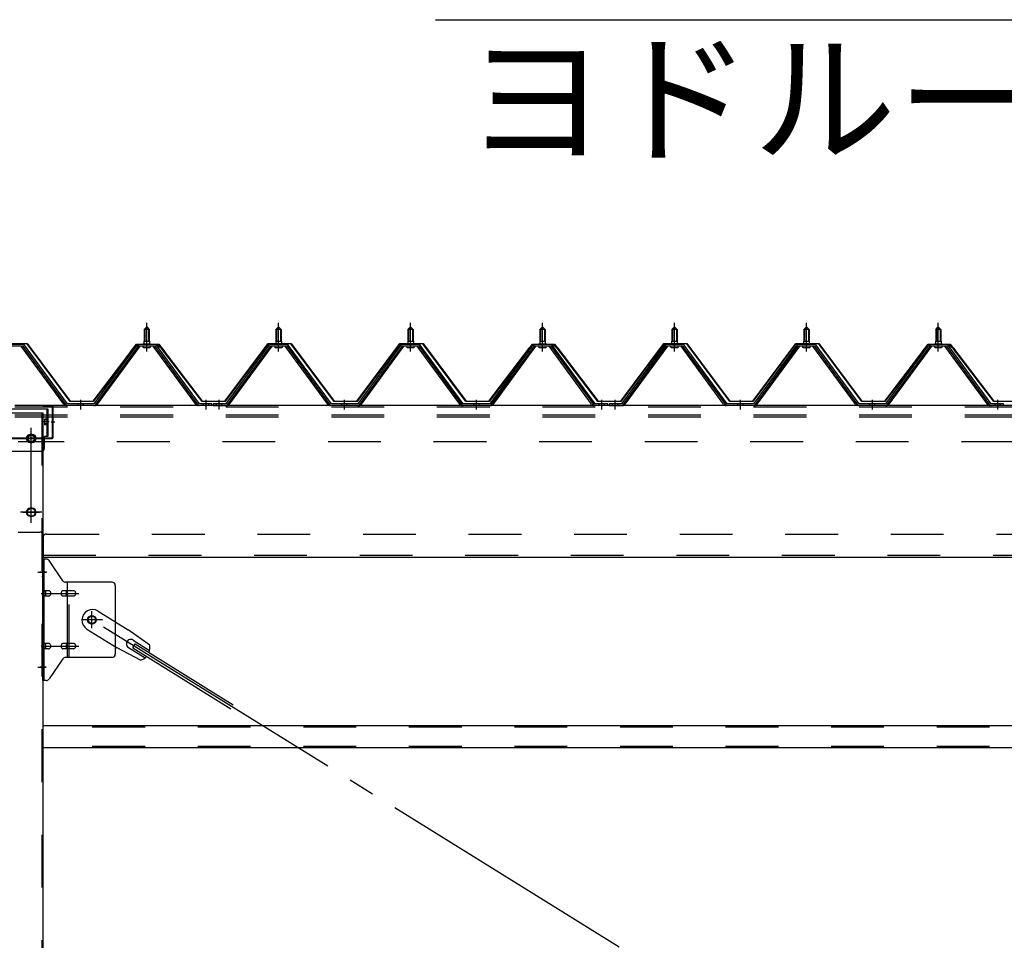
# Model space of a CAD drawing. Extents: x 868 to 32764, y 310 to 22484.
# Drawn here: x 19726 to 21219, y 16289 to 17685 of the extents above; entities that cross this region are included whole.
import ezdxf

# ---------------------------------------------------------------- set-up
doc = ezdxf.new("R2010")
doc.units = 0
doc.header["$LTSCALE"] = 80
doc.header["$MEASUREMENT"] = 0
for name, pattern in [('1PL-M', [15, 12, -1, 1, -1]), ('1PL-SL', [6.5, 5, -0.5, 0.5, -0.5]), ('HIDE-L', [3, 2, -1]), ('HIDE-M', [2, 1, -1])]:
    doc.linetypes.add(name, pattern=pattern)
for name, color, linetype in [('HIKIDASHI', 6, 'CONTINUOUS'), ('パネル受フレ-ム', 1, 'CONTINUOUS'), ('ブレ-ス', 3, 'CONTINUOUS'), ('ブレ-ス取付金物', 2, 'CONTINUOUS'), ('ヨドル-フ88', 2, 'CONTINUOUS'), ('後柱', 3, 'CONTINUOUS'), ('後桁', 3, 'CONTINUOUS'), ('桁補強', 3, 'CONTINUOUS'), ('桁補強取付金具後', 1, 'CONTINUOUS'), ('胴縁', 1, 'CONTINUOUS')]:
    doc.layers.add(name, color=color, linetype=linetype)
doc.styles.add('01', font='ROMANS', dxfattribs={"height": 3, "bigfont": 'BIGFONT'})

msp = doc.modelspace()

# ---------------------------------------------------------------- linework, layer by layer
at = {"layer": 'HIKIDASHI'}
msp.add_line((20356.5, 17685.4), (21598.2, 17685.4), dxfattribs=at)
at = {"layer": 'パネル受フレ-ム', "color": 6, "linetype": '1PL-M'}
for p, q in [((19918.6, 17182.2), (19918.6, 17225.5)), ((20118.6, 17182.2), (20118.6, 17225.5)), ((20318.6, 17182.2), (20318.6, 17225.5)), ((20518.6, 17182.2), (20518.6, 17225.5)), ((20718.6, 17182.2), (20718.6, 17225.5)), ((20918.6, 17182.2), (20918.6, 17225.5)), ((21118.6, 17182.2), (21118.6, 17225.5)), ((19818.6, 17094.5), (19818.6, 17108.8)), ((20008.6, 17094.5), (20008.6, 17108.8)), ((20028.6, 17094.5), (20028.6, 17108.8)), ((20218.6, 17094.5), (20218.6, 17108.8)), ((20418.6, 17094.5), (20418.6, 17108.8)), ((20608.6, 17094.5), (20608.6, 17108.8)), ((20628.6, 17094.5), (20628.6, 17108.8)), ((20818.6, 17094.5), (20818.6, 17108.8)), ((21018.6, 17094.5), (21018.6, 17108.8)), ((21208.6, 17094.5), (21208.6, 17108.8))]:
    msp.add_line(p, q, dxfattribs=at)
at = {"layer": 'パネル受フレ-ム'}
for p, q in [((19914.6, 17215.5), (19918.6, 17219.5)), ((19914.6, 17215.5), (19914.6, 17197.8)), ((19922.6, 17215.5), (19914.6, 17215.5)), ((19918.6, 17219.5), (19922.6, 17215.5)), ((19922.6, 17215.5), (19922.6, 17197.8)), ((20114.6, 17215.5), (20118.6, 17219.5)), ((20114.6, 17215.5), (20114.6, 17197.8)), ((20122.6, 17215.5), (20114.6, 17215.5)), ((20118.6, 17219.5), (20122.6, 17215.5)), ((20122.6, 17215.5), (20122.6, 17197.8)), ((20314.6, 17215.5), (20318.6, 17219.5)), ((20314.6, 17215.5), (20314.6, 17197.8)), ((20322.6, 17215.5), (20314.6, 17215.5)), ((20318.6, 17219.5), (20322.6, 17215.5)), ((20322.6, 17215.5), (20322.6, 17197.8)), ((20514.6, 17215.5), (20518.6, 17219.5)), ((20514.6, 17215.5), (20514.6, 17197.8)), ((20522.6, 17215.5), (20514.6, 17215.5)), ((20518.6, 17219.5), (20522.6, 17215.5)), ((20522.6, 17215.5), (20522.6, 17197.8)), ((20714.6, 17215.5), (20718.6, 17219.5)), ((20714.6, 17215.5), (20714.6, 17197.8)), ((20722.6, 17215.5), (20714.6, 17215.5)), ((20718.6, 17219.5), (20722.6, 17215.5)), ((20722.6, 17215.5), (20722.6, 17197.8)), ((20914.6, 17215.5), (20918.6, 17219.5)), ((20914.6, 17215.5), (20914.6, 17197.8)), ((20922.6, 17215.5), (20914.6, 17215.5)), ((20918.6, 17219.5), (20922.6, 17215.5)), ((20922.6, 17215.5), (20922.6, 17197.8)), ((21114.6, 17215.5), (21118.6, 17219.5)), ((21114.6, 17215.5), (21114.6, 17197.8)), ((21122.6, 17215.5), (21114.6, 17215.5)), ((21118.6, 17219.5), (21122.6, 17215.5)), ((21122.6, 17215.5), (21122.6, 17197.8)), ((19912.7, 17193.8), (19924.5, 17193.8)), ((19912.7, 17192.8), (19912.7, 17193.8)), ((19914.4, 17197.8), (19922.9, 17197.8)), ((19914.4, 17197.8), (19914.4, 17193.8)), ((19922.9, 17197.8), (19922.9, 17193.8)), ((19924.5, 17193.8), (19924.5, 17192.8)), ((20112.7, 17193.8), (20124.5, 17193.8)), ((20112.7, 17192.8), (20112.7, 17193.8)), ((20114.4, 17197.8), (20122.9, 17197.8)), ((20114.4, 17197.8), (20114.4, 17193.8)), ((20122.9, 17197.8), (20122.9, 17193.8)), ((20124.5, 17193.8), (20124.5, 17192.8)), ((20312.7, 17193.8), (20324.5, 17193.8)), ((20312.7, 17192.8), (20312.7, 17193.8)), ((20314.4, 17197.8), (20322.9, 17197.8)), ((20314.4, 17197.8), (20314.4, 17193.8)), ((20322.9, 17197.8), (20322.9, 17193.8)), ((20324.5, 17193.8), (20324.5, 17192.8)), ((20512.7, 17193.8), (20524.5, 17193.8)), ((20512.7, 17192.8), (20512.7, 17193.8)), ((20514.4, 17197.8), (20522.9, 17197.8)), ((20514.4, 17197.8), (20514.4, 17193.8)), ((20522.9, 17197.8), (20522.9, 17193.8)), ((20524.5, 17193.8), (20524.5, 17192.8)), ((20712.7, 17193.8), (20724.5, 17193.8)), ((20712.7, 17192.8), (20712.7, 17193.8)), ((20714.4, 17197.8), (20722.9, 17197.8)), ((20714.4, 17197.8), (20714.4, 17193.8)), ((20722.9, 17197.8), (20722.9, 17193.8)), ((20724.5, 17193.8), (20724.5, 17192.8)), ((20912.7, 17193.8), (20924.5, 17193.8)), ((20912.7, 17192.8), (20912.7, 17193.8)), ((20914.4, 17197.8), (20922.9, 17197.8)), ((20914.4, 17197.8), (20914.4, 17193.8)), ((20922.9, 17197.8), (20922.9, 17193.8)), ((20924.5, 17193.8), (20924.5, 17192.8)), ((21112.7, 17193.8), (21124.5, 17193.8)), ((21112.7, 17192.8), (21112.7, 17193.8)), ((21114.4, 17197.8), (21122.9, 17197.8)), ((21114.4, 17197.8), (21114.4, 17193.8)), ((21122.9, 17197.8), (21122.9, 17193.8)), ((21124.5, 17193.8), (21124.5, 17192.8)), ((19731.5, 17192.8), (19705.8, 17192.8)), ((19731.5, 17190.5), (19705.8, 17190.5)), ((19793.1, 17102.6), (19728.6, 17190.5)), ((19796.8, 17101.5), (19731.5, 17190.5)), ((19798.6, 17102.8), (19733.3, 17191.9)), ((19903.9, 17191.9), (19838.6, 17102.8)), ((19905.8, 17190.5), (19840.5, 17101.5)), ((19844.1, 17102.6), (19908.6, 17190.5)), ((19931.5, 17192.8), (19905.8, 17192.8)), ((19931.5, 17190.5), (19905.8, 17190.5)), ((19913.6, 17188.5), (19923.6, 17188.5)), ((19993.1, 17102.6), (19928.6, 17190.5)), ((19996.8, 17101.5), (19931.5, 17190.5)), ((19998.6, 17102.8), (19933.3, 17191.9)), ((20103.9, 17191.9), (20038.6, 17102.8)), ((20105.8, 17190.5), (20040.5, 17101.5)), ((20044.1, 17102.6), (20108.6, 17190.5)), ((20131.5, 17192.8), (20105.8, 17192.8)), ((20131.5, 17190.5), (20105.8, 17190.5)), ((20113.6, 17188.5), (20123.6, 17188.5)), ((20193.1, 17102.6), (20128.6, 17190.5)), ((20196.8, 17101.5), (20131.5, 17190.5)), ((20198.6, 17102.8), (20133.3, 17191.9)), ((20303.9, 17191.9), (20238.6, 17102.8)), ((20305.8, 17190.5), (20240.5, 17101.5)), ((20244.1, 17102.6), (20308.6, 17190.5)), ((20331.5, 17192.8), (20305.8, 17192.8)), ((20331.5, 17190.5), (20305.8, 17190.5)), ((20313.6, 17188.5), (20323.6, 17188.5)), ((20393.1, 17102.6), (20328.6, 17190.5)), ((20396.8, 17101.5), (20331.5, 17190.5)), ((20398.6, 17102.8), (20333.3, 17191.9)), ((20503.9, 17191.9), (20438.6, 17102.8)), ((20505.8, 17190.5), (20440.5, 17101.5)), ((20444.1, 17102.6), (20508.6, 17190.5)), ((20531.5, 17192.8), (20505.8, 17192.8)), ((20531.5, 17190.5), (20505.8, 17190.5)), ((20513.6, 17188.5), (20523.6, 17188.5)), ((20593.1, 17102.6), (20528.6, 17190.5)), ((20596.8, 17101.5), (20531.5, 17190.5)), ((20598.6, 17102.8), (20533.3, 17191.9)), ((20703.9, 17191.9), (20638.6, 17102.8)), ((20705.8, 17190.5), (20640.5, 17101.5)), ((20644.1, 17102.6), (20708.6, 17190.5)), ((20731.5, 17192.8), (20705.8, 17192.8)), ((20731.5, 17190.5), (20705.8, 17190.5)), ((20713.6, 17188.5), (20723.6, 17188.5)), ((20793.1, 17102.6), (20728.6, 17190.5)), ((20796.8, 17101.5), (20731.5, 17190.5)), ((20798.6, 17102.8), (20733.3, 17191.9)), ((20903.9, 17191.9), (20838.6, 17102.8)), ((20905.8, 17190.5), (20840.5, 17101.5)), ((20844.1, 17102.6), (20908.6, 17190.5)), ((20931.5, 17192.8), (20905.8, 17192.8)), ((20931.5, 17190.5), (20905.8, 17190.5)), ((20913.6, 17188.5), (20923.6, 17188.5)), ((20993.1, 17102.6), (20928.6, 17190.5)), ((20996.8, 17101.5), (20931.5, 17190.5)), ((20998.6, 17102.8), (20933.3, 17191.9)), ((21103.9, 17191.9), (21038.6, 17102.8)), ((21105.8, 17190.5), (21040.5, 17101.5)), ((21044.1, 17102.6), (21108.6, 17190.5)), ((21131.5, 17192.8), (21105.8, 17192.8)), ((21131.5, 17190.5), (21105.8, 17190.5)), ((21113.6, 17188.5), (21123.6, 17188.5)), ((21193.1, 17102.6), (21128.6, 17190.5)), ((21196.8, 17101.5), (21131.5, 17190.5)), ((21198.6, 17102.8), (21133.3, 17191.9)), ((19798.6, 17100.5), (19797.1, 17100.5)), ((19838.6, 17102.8), (19798.6, 17102.8)), ((19838.6, 17100.5), (19798.6, 17100.5)), ((19838.6, 17100.5), (19840.1, 17100.5)), ((19998.6, 17100.5), (19997.1, 17100.5)), ((20017.6, 17102.8), (19998.6, 17102.8)), ((20017.6, 17100.5), (19998.6, 17100.5)), ((20017.6, 17100.5), (20017.6, 17102.8)), ((20038.6, 17102.8), (20019.6, 17102.8)), ((20019.6, 17102.8), (20019.6, 17100.5)), ((20019.6, 17100.5), (20038.6, 17100.5)), ((20038.6, 17100.5), (20040.1, 17100.5)), ((20198.6, 17100.5), (20197.1, 17100.5)), ((20238.6, 17102.8), (20198.6, 17102.8)), ((20238.6, 17100.5), (20198.6, 17100.5)), ((20238.6, 17100.5), (20240.1, 17100.5)), ((20398.6, 17100.5), (20397.1, 17100.5)), ((20438.6, 17102.8), (20398.6, 17102.8)), ((20438.6, 17100.5), (20398.6, 17100.5)), ((20438.6, 17100.5), (20440.1, 17100.5)), ((20598.6, 17100.5), (20597.1, 17100.5)), ((20617.6, 17102.8), (20598.6, 17102.8)), ((20617.6, 17100.5), (20598.6, 17100.5)), ((20617.6, 17100.5), (20617.6, 17102.8)), ((20638.6, 17102.8), (20619.6, 17102.8)), ((20619.6, 17102.8), (20619.6, 17100.5)), ((20619.6, 17100.5), (20638.6, 17100.5)), ((20638.6, 17100.5), (20640.1, 17100.5)), ((20798.6, 17100.5), (20797.1, 17100.5)), ((20838.6, 17102.8), (20798.6, 17102.8)), ((20838.6, 17100.5), (20798.6, 17100.5)), ((20838.6, 17100.5), (20840.1, 17100.5)), ((20998.6, 17100.5), (20997.1, 17100.5)), ((21038.6, 17102.8), (20998.6, 17102.8)), ((21038.6, 17100.5), (20998.6, 17100.5)), ((21038.6, 17100.5), (21040.1, 17100.5)), ((21198.6, 17100.5), (21197.1, 17100.5)), ((21217.6, 17102.8), (21198.6, 17102.8)), ((21217.6, 17100.5), (21198.6, 17100.5)), ((21217.6, 17100.5), (21217.6, 17102.8))]:
    msp.add_line(p, q, dxfattribs=at)
at = {"layer": 'パネル受フレ-ム', "color": 6}
for p, q in [((19915.6, 17215.5), (19915.3, 17216.2)), ((19915.6, 17215.5), (19915.6, 17197.8)), ((19921.6, 17215.5), (19922, 17216.2)), ((19921.6, 17215.5), (19921.6, 17197.8)), ((20115.6, 17215.5), (20115.3, 17216.2)), ((20115.6, 17215.5), (20115.6, 17197.8)), ((20121.6, 17215.5), (20122, 17216.2)), ((20121.6, 17215.5), (20121.6, 17197.8)), ((20315.6, 17215.5), (20315.3, 17216.2)), ((20315.6, 17215.5), (20315.6, 17197.8)), ((20321.6, 17215.5), (20322, 17216.2)), ((20321.6, 17215.5), (20321.6, 17197.8)), ((20515.6, 17215.5), (20515.3, 17216.2)), ((20515.6, 17215.5), (20515.6, 17197.8)), ((20521.6, 17215.5), (20522, 17216.2)), ((20521.6, 17215.5), (20521.6, 17197.8)), ((20715.6, 17215.5), (20715.3, 17216.2)), ((20715.6, 17215.5), (20715.6, 17197.8)), ((20721.6, 17215.5), (20722, 17216.2)), ((20721.6, 17215.5), (20721.6, 17197.8)), ((20915.6, 17215.5), (20915.3, 17216.2)), ((20915.6, 17215.5), (20915.6, 17197.8)), ((20921.6, 17215.5), (20922, 17216.2)), ((20921.6, 17215.5), (20921.6, 17197.8)), ((21115.6, 17215.5), (21115.3, 17216.2)), ((21115.6, 17215.5), (21115.6, 17197.8)), ((21121.6, 17215.5), (21122, 17216.2)), ((21121.6, 17215.5), (21121.6, 17197.8))]:
    msp.add_line(p, q, dxfattribs=at)
at = {"layer": 'パネル受フレ-ム', "color": 6, "linetype": 'HIDE-M'}
for p, q in [((19814.6, 17100.5), (19814.6, 17102.8)), ((19822.6, 17100.5), (19822.6, 17102.8)), ((20004.6, 17100.5), (20004.6, 17102.8)), ((20012.6, 17100.5), (20012.6, 17102.8)), ((20024.6, 17100.5), (20024.6, 17102.8)), ((20032.6, 17100.5), (20032.6, 17102.8)), ((20214.6, 17100.5), (20214.6, 17102.8)), ((20222.6, 17100.5), (20222.6, 17102.8)), ((20414.6, 17100.5), (20414.6, 17102.8)), ((20422.6, 17100.5), (20422.6, 17102.8)), ((20604.6, 17100.5), (20604.6, 17102.8)), ((20612.6, 17100.5), (20612.6, 17102.8)), ((20624.6, 17100.5), (20624.6, 17102.8)), ((20632.6, 17100.5), (20632.6, 17102.8)), ((20814.6, 17100.5), (20814.6, 17102.8)), ((20822.6, 17100.5), (20822.6, 17102.8)), ((21014.6, 17100.5), (21014.6, 17102.8)), ((21022.6, 17100.5), (21022.6, 17102.8)), ((21204.6, 17100.5), (21204.6, 17102.8)), ((21212.6, 17100.5), (21212.6, 17102.8))]:
    msp.add_line(p, q, dxfattribs=at)
at = {"layer": 'パネル受フレ-ム'}
for centre, radius, start, end in [((19731.5, 17190.5), 2.3, 36.8699, 90), ((19905.8, 17190.5), 2.3, 90, 143.1301), ((19913.6, 17189.5), 1, 90, 270), ((19923.6, 17189.5), 1, 270, 90), ((19931.5, 17190.5), 2.3, 36.8699, 90), ((20105.8, 17190.5), 2.3, 90, 143.1301), ((20113.6, 17189.5), 1, 90, 270), ((20123.6, 17189.5), 1, 270, 90), ((20131.5, 17190.5), 2.3, 36.8699, 90), ((20305.8, 17190.5), 2.3, 90, 143.1301), ((20313.6, 17189.5), 1, 90, 270), ((20323.6, 17189.5), 1, 270, 90), ((20331.5, 17190.5), 2.3, 36.8699, 90), ((20505.8, 17190.5), 2.3, 90, 143.1301), ((20513.6, 17189.5), 1, 90, 270), ((20523.6, 17189.5), 1, 270, 90), ((20531.5, 17190.5), 2.3, 36.8699, 90), ((20705.8, 17190.5), 2.3, 90, 143.1301), ((20713.6, 17189.5), 1, 90, 270), ((20723.6, 17189.5), 1, 270, 90), ((20731.5, 17190.5), 2.3, 36.8699, 90), ((20905.8, 17190.5), 2.3, 90, 143.1301), ((20913.6, 17189.5), 1, 90, 270), ((20923.6, 17189.5), 1, 270, 90), ((20931.5, 17190.5), 2.3, 36.8699, 90), ((21105.8, 17190.5), 2.3, 90, 143.1301), ((21113.6, 17189.5), 1, 90, 270), ((21123.6, 17189.5), 1, 270, 90), ((21131.5, 17190.5), 2.3, 36.8699, 90), ((19797.1, 17105.5), 5, 216.2474, 270), ((19798.6, 17102.8), 2.3, 216.2474, 270), ((19838.6, 17102.8), 2.3, 270, 323.7526), ((19840.1, 17105.5), 5, 270, 323.7526), ((19997.1, 17105.5), 5, 216.2474, 270), ((19998.6, 17102.8), 2.3, 216.2474, 270), ((20038.6, 17102.8), 2.3, 270, 323.7526), ((20040.1, 17105.5), 5, 270, 323.7526), ((20197.1, 17105.5), 5, 216.2474, 270), ((20198.6, 17102.8), 2.3, 216.2474, 270), ((20238.6, 17102.8), 2.3, 270, 323.7526), ((20240.1, 17105.5), 5, 270, 323.7526), ((20397.1, 17105.5), 5, 216.2474, 270), ((20398.6, 17102.8), 2.3, 216.2474, 270), ((20438.6, 17102.8), 2.3, 270, 323.7526), ((20440.1, 17105.5), 5, 270, 323.7526), ((20597.1, 17105.5), 5, 216.2474, 270), ((20598.6, 17102.8), 2.3, 216.2474, 270), ((20638.6, 17102.8), 2.3, 270, 323.7526), ((20640.1, 17105.5), 5, 270, 323.7526), ((20797.1, 17105.5), 5, 216.2474, 270), ((20798.6, 17102.8), 2.3, 216.2474, 270), ((20838.6, 17102.8), 2.3, 270, 323.7526), ((20840.1, 17105.5), 5, 270, 323.7526), ((20997.1, 17105.5), 5, 216.2474, 270), ((20998.6, 17102.8), 2.3, 216.2474, 270), ((21038.6, 17102.8), 2.3, 270, 323.7526), ((21040.1, 17105.5), 5, 270, 323.7526), ((21197.1, 17105.5), 5, 216.2474, 270), ((21198.6, 17102.8), 2.3, 216.2474, 270)]:
    msp.add_arc(centre, radius, start, end, dxfattribs=at)
at = {"layer": 'ブレ-ス'}
for p, q in [((19844.9, 16788.6), (19890.8, 16760.1)), ((19828.1, 16761.4), (19873.9, 16732.9)), ((19923.3, 16736.8), (19890.8, 16760.1)), ((19909.2, 16714.1), (19873.9, 16732.9)), ((19891, 16733.3), (19916.1, 16717.7)), ((19897.5, 16733), (19901.2, 16738.9)), ((19897.5, 16733), (20046.1, 16640.7)), ((19898, 16744.7), (19923.1, 16729.1)), ((19901.2, 16738.9), (20049.8, 16646.6))]:
    msp.add_line(p, q, dxfattribs=at)
at = {"layer": 'ブレ-ス', "color": 6, "linetype": '1PL-SL'}
msp.add_line((22401.6, 15181.5), (19835.6, 16775.5), dxfattribs=at)
at = {"layer": 'ブレ-ス'}
msp.add_circle((19835.6, 16775.5), 5.5, dxfattribs=at)
for centre, radius, start, end in [((19836.5, 16775), 16, 58.1511, 238.1511), ((19894.5, 16739), 6.7, 58.1511, 238.1511), ((19903.6, 16733.3), 20, 338.2298, 9.9867), ((19903.6, 16733.3), 20, 286.3155, 318.0724)]:
    msp.add_arc(centre, radius, start, end, dxfattribs=at)
at = {"layer": 'ブレ-ス取付金物'}
for p, q in [((19761.1, 16683.5), (19761.1, 16867.5)), ((19766.5, 16867.5), (19761.1, 16867.5)), ((19763.4, 16683.5), (19763.4, 16867.5)), ((19791.6, 16834.7), (19770.6, 16865.4)), ((19763.4, 16827.5), (19761.1, 16827.5)), ((19866.1, 16832.5), (19795.8, 16832.5)), ((19798.8, 16718.5), (19798.8, 16832.5)), ((19871.1, 16827.5), (19871.1, 16723.5)), ((19769.9, 16819.5), (19763.4, 16819.5)), ((19769.9, 16811.5), (19763.4, 16811.5)), ((19797.8, 16819.5), (19791.3, 16819.5)), ((19797.8, 16811.5), (19791.3, 16811.5)), ((19807.6, 16819.5), (19798.8, 16819.5)), ((19807.6, 16811.5), (19798.8, 16811.5)), ((19769.9, 16739.5), (19763.4, 16739.5)), ((19769.9, 16731.5), (19763.4, 16731.5)), ((19797.8, 16739.5), (19791.3, 16739.5)), ((19797.8, 16731.5), (19791.3, 16731.5)), ((19807.6, 16739.5), (19798.8, 16739.5)), ((19807.6, 16731.5), (19798.8, 16731.5)), ((19763.4, 16723.5), (19761.1, 16723.5)), ((19791.6, 16716.4), (19770.6, 16685.7)), ((19866.1, 16718.5), (19795.8, 16718.5)), ((19766.5, 16683.5), (19761.1, 16683.5))]:
    msp.add_line(p, q, dxfattribs=at)
at = {"layer": 'ブレ-ス取付金物', "color": 6, "linetype": '1PL-SL'}
for p, q in [((19767.2, 16847.5), (19756.1, 16847.5)), ((19758.6, 16815.5), (19816, 16815.5)), ((19835.6, 16762.6), (19835.6, 16788.5)), ((19851.6, 16775.5), (19819.8, 16775.5)), ((19758.6, 16735.5), (19816, 16735.5)), ((19766.1, 16703.5), (19757.2, 16703.5))]:
    msp.add_line(p, q, dxfattribs=at)
at = {"layer": 'ブレ-ス取付金物', "color": 6, "linetype": 'HIDE-M'}
msp.add_line((19801.1, 16718.5), (19801.1, 16832.5), dxfattribs=at)
at = {"layer": 'ブレ-ス取付金物'}
msp.add_circle((19835.6, 16775.5), 6.5, dxfattribs=at)
for centre, radius, start, end in [((19766.5, 16862.5), 5, 34.439, 90), ((19766.5, 16862.5), 5, 34.439, 90), ((19795.8, 16837.5), 5, 214.439, 270), ((19866.1, 16827.5), 5, 0, 90), ((19763.4, 16817.9), 1.61, 56.4659, 90), ((19763.4, 16813.1), 1.61, 270, 303.5341), ((19762.7, 16816.8), 2.98, 32.0054, 56.4659), ((19762.7, 16814.3), 2.98, 303.5341, 327.9946), ((19761.5, 16816), 4.4, 14.5143, 32.0054), ((19761.5, 16815), 4.4, 327.9946, 345.4857), ((19759.5, 16815.5), 6.38, 360, 14.5143), ((19759.5, 16815.5), 6.38, 345.4857, 0), ((19769.9, 16816.5), 3.07, 64.6677, 90), ((19769.9, 16814.6), 3.07, 270, 295.3323), ((19769.7, 16816), 3.57, 41.1859, 64.6677), ((19769.7, 16815.1), 3.57, 295.3323, 318.8141), ((19769.4, 16815.7), 4.01, 19.9224, 41.1859), ((19769.4, 16815.4), 4.01, 318.8141, 340.0776), ((19768.9, 16815.5), 4.56, 360, 19.9224), ((19768.9, 16815.5), 4.56, 340.0776, 0), ((19795.2, 16815.5), 6.38, 165.4857, 180), ((19795.2, 16815.5), 6.38, 180, 194.5143), ((19793.3, 16816), 4.4, 147.9946, 165.4857), ((19793.3, 16815), 4.4, 194.5143, 212.0054), ((19792.1, 16816.8), 2.98, 123.5341, 147.9946), ((19792.1, 16814.3), 2.98, 212.0054, 236.4659), ((19791.3, 16817.9), 1.61, 90, 123.5341), ((19791.3, 16813.1), 1.61, 236.4659, 270), ((19802.7, 16815.5), 6.38, 165.4857, 180), ((19802.7, 16815.5), 6.38, 180, 194.5143), ((19800.8, 16816), 4.4, 147.9946, 165.4857), ((19800.8, 16815), 4.4, 194.5143, 212.0054), ((19799.6, 16816.8), 2.98, 123.5341, 147.9946), ((19799.6, 16814.3), 2.98, 212.0054, 236.4659), ((19798.8, 16817.9), 1.61, 90, 123.5341), ((19798.8, 16813.1), 1.61, 236.4659, 270), ((19807.6, 16816.5), 3.07, 64.6677, 90), ((19807.6, 16814.6), 3.07, 270, 295.3323), ((19807.4, 16816), 3.57, 41.1859, 64.6677), ((19807.4, 16815.1), 3.57, 295.3323, 318.8141), ((19807.1, 16815.7), 4.01, 19.9224, 41.1859), ((19807.1, 16815.4), 4.01, 318.8141, 340.0776), ((19806.6, 16815.5), 4.56, 360, 19.9224), ((19806.6, 16815.5), 4.56, 340.0776, 0), ((19763.4, 16737.9), 1.61, 56.4659, 90), ((19763.4, 16733.1), 1.61, 270, 303.5341), ((19762.7, 16736.8), 2.98, 32.0054, 56.4659), ((19762.7, 16734.3), 2.98, 303.5341, 327.9946), ((19761.5, 16736), 4.4, 14.5143, 32.0054), ((19761.5, 16735), 4.4, 327.9946, 345.4857), ((19759.5, 16735.5), 6.38, 360, 14.5143), ((19759.5, 16735.5), 6.38, 345.4857, 0), ((19769.9, 16736.5), 3.07, 64.6677, 90), ((19769.9, 16734.6), 3.07, 270, 295.3323), ((19769.7, 16736), 3.57, 41.1859, 64.6677), ((19769.7, 16735.1), 3.57, 295.3323, 318.8141), ((19769.4, 16735.7), 4.01, 19.9224, 41.1859), ((19769.4, 16735.4), 4.01, 318.8141, 340.0776), ((19768.9, 16735.5), 4.56, 360, 19.9224), ((19768.9, 16735.5), 4.56, 340.0776, 0), ((19795.2, 16735.5), 6.38, 165.4857, 180), ((19795.2, 16735.5), 6.38, 180, 194.5143), ((19793.3, 16736), 4.4, 147.9946, 165.4857), ((19793.3, 16735), 4.4, 194.5143, 212.0054), ((19792.1, 16736.8), 2.98, 123.5341, 147.9946), ((19792.1, 16734.3), 2.98, 212.0054, 236.4659), ((19791.3, 16737.9), 1.61, 90, 123.5341), ((19791.3, 16733.1), 1.61, 236.4659, 270), ((19802.7, 16735.5), 6.38, 165.4857, 180), ((19802.7, 16735.5), 6.38, 180, 194.5143), ((19800.8, 16736), 4.4, 147.9946, 165.4857), ((19800.8, 16735), 4.4, 194.5143, 212.0054), ((19799.6, 16736.8), 2.98, 123.5341, 147.9946), ((19799.6, 16734.3), 2.98, 212.0054, 236.4659), ((19798.8, 16737.9), 1.61, 90, 123.5341), ((19798.8, 16733.1), 1.61, 236.4659, 270), ((19807.6, 16736.5), 3.07, 64.6677, 90), ((19807.6, 16734.6), 3.07, 270, 295.3323), ((19807.4, 16736), 3.57, 41.1859, 64.6677), ((19807.4, 16735.1), 3.57, 295.3323, 318.8141), ((19807.1, 16735.7), 4.01, 19.9224, 41.1859), ((19807.1, 16735.4), 4.01, 318.8141, 340.0776), ((19806.6, 16735.5), 4.56, 0, 19.9224), ((19806.6, 16735.5), 4.56, 340.0776, 360), ((19795.8, 16713.5), 5, 90, 145.561), ((19866.1, 16723.5), 5, 270, 0), ((19766.5, 16688.5), 5, 270, 325.561)]:
    msp.add_arc(centre, radius, start, end, dxfattribs=at)
at = {"layer": 'ヨドル-フ88'}
for p, q in [((19702.6, 17194.5), (19737.6, 17194.5)), ((19737.3, 17194), (19702.8, 17194)), ((19802.6, 17106.5), (19737.3, 17194)), ((19737.6, 17194.5), (19802.8, 17107)), ((20037.3, 17107), (20102.6, 17194.5)), ((20102.8, 17194), (20037.6, 17106.5)), ((20102.6, 17194.5), (20137.6, 17194.5)), ((20137.3, 17194), (20102.8, 17194)), ((20202.6, 17106.5), (20137.3, 17194)), ((20137.6, 17194.5), (20202.8, 17107)), ((20237.3, 17107), (20302.6, 17194.5)), ((20302.8, 17194), (20237.6, 17106.5)), ((20302.6, 17194.5), (20337.6, 17194.5)), ((20337.3, 17194), (20302.8, 17194)), ((20402.6, 17106.5), (20337.3, 17194)), ((20337.6, 17194.5), (20402.8, 17107)), ((20637.3, 17107), (20702.6, 17194.5)), ((20702.8, 17194), (20637.6, 17106.5)), ((20702.6, 17194.5), (20737.6, 17194.5)), ((20737.3, 17194), (20702.8, 17194)), ((20802.6, 17106.5), (20737.3, 17194)), ((20737.6, 17194.5), (20802.8, 17107)), ((20837.3, 17107), (20902.6, 17194.5)), ((20902.8, 17194), (20837.6, 17106.5)), ((20902.6, 17194.5), (20937.6, 17194.5)), ((20937.3, 17194), (20902.8, 17194)), ((21002.6, 17106.5), (20937.3, 17194)), ((20937.6, 17194.5), (21002.8, 17107)), ((19837.3, 17107), (19898.6, 17187.3)), ((19898.9, 17186.9), (19837.6, 17106.5)), ((19894.3, 17181.6), (19903.3, 17193.5)), ((19894.7, 17181.3), (19894.3, 17181.6)), ((19903.6, 17193), (19894.7, 17181.3)), ((19898.6, 17187.3), (19906.3, 17193.5)), ((19906.5, 17193), (19898.9, 17186.9)), ((19903.3, 17193.5), (19933.8, 17193.5)), ((19933.7, 17193), (19903.6, 17193)), ((19906.3, 17193.5), (19936.8, 17193.5)), ((19936.6, 17193), (19906.5, 17193)), ((19941.3, 17186.9), (19933.7, 17193)), ((19933.8, 17193.5), (19941.6, 17187.3)), ((19945.5, 17181.3), (19936.6, 17193)), ((19936.8, 17193.5), (19945.9, 17181.6)), ((20002.6, 17106.5), (19941.3, 17186.9)), ((19941.6, 17187.3), (20002.8, 17107)), ((19945.9, 17181.6), (19945.5, 17181.3)), ((20437.3, 17107), (20498.6, 17187.3)), ((20498.9, 17186.9), (20437.6, 17106.5)), ((20494.3, 17181.6), (20503.3, 17193.5)), ((20494.7, 17181.3), (20494.3, 17181.6)), ((20503.6, 17193), (20494.7, 17181.3)), ((20498.6, 17187.3), (20506.3, 17193.5)), ((20506.5, 17193), (20498.9, 17186.9)), ((20503.3, 17193.5), (20533.8, 17193.5)), ((20533.7, 17193), (20503.6, 17193)), ((20506.3, 17193.5), (20536.8, 17193.5)), ((20536.6, 17193), (20506.5, 17193)), ((20541.3, 17186.9), (20533.7, 17193)), ((20533.8, 17193.5), (20541.6, 17187.3)), ((20545.5, 17181.3), (20536.6, 17193)), ((20536.8, 17193.5), (20545.9, 17181.6)), ((20602.6, 17106.5), (20541.3, 17186.9)), ((20541.6, 17187.3), (20602.8, 17107)), ((20545.9, 17181.6), (20545.5, 17181.3)), ((21037.3, 17107), (21098.6, 17187.3)), ((21098.9, 17186.9), (21037.6, 17106.5)), ((21094.3, 17181.6), (21103.3, 17193.5)), ((21094.7, 17181.3), (21094.3, 17181.6)), ((21103.6, 17193), (21094.7, 17181.3)), ((21098.6, 17187.3), (21106.3, 17193.5)), ((21106.5, 17193), (21098.9, 17186.9)), ((21103.3, 17193.5), (21133.8, 17193.5)), ((21133.7, 17193), (21103.6, 17193)), ((21106.3, 17193.5), (21136.8, 17193.5)), ((21136.6, 17193), (21106.5, 17193)), ((21141.3, 17186.9), (21133.7, 17193)), ((21133.8, 17193.5), (21141.6, 17187.3)), ((21145.5, 17181.3), (21136.6, 17193)), ((21136.8, 17193.5), (21145.9, 17181.6)), ((21202.6, 17106.5), (21141.3, 17186.9)), ((21141.6, 17187.3), (21202.8, 17107)), ((21145.9, 17181.6), (21145.5, 17181.3)), ((19837.6, 17106.5), (19802.6, 17106.5)), ((19802.8, 17107), (19837.3, 17107)), ((20037.6, 17106.5), (20002.6, 17106.5)), ((20002.8, 17107), (20037.3, 17107)), ((20237.6, 17106.5), (20202.6, 17106.5)), ((20202.8, 17107), (20237.3, 17107)), ((20437.6, 17106.5), (20402.6, 17106.5)), ((20402.8, 17107), (20437.3, 17107)), ((20637.6, 17106.5), (20602.6, 17106.5)), ((20602.8, 17107), (20637.3, 17107)), ((20837.6, 17106.5), (20802.6, 17106.5)), ((20802.8, 17107), (20837.3, 17107)), ((21037.6, 17106.5), (21002.6, 17106.5)), ((21002.8, 17107), (21037.3, 17107)), ((21237.6, 17106.5), (21202.6, 17106.5)), ((21202.8, 17107), (21237.3, 17107))]:
    msp.add_line(p, q, dxfattribs=at)
at = {"layer": '後柱'}
for p, q in [((19676.1, 17089.5), (19761.1, 17089.5)), ((19761.1, 17089.5), (19761.1, 14899.5)), ((19745.1, 17056.5), (19742.1, 17056.5)), ((19742.1, 17044.5), (19745.1, 17044.5)), ((19745.1, 16944.5), (19742.1, 16944.5)), ((19742.1, 16932.5), (19745.1, 16932.5))]:
    msp.add_line(p, q, dxfattribs=at)
at = {"layer": '後柱', "color": 6, "linetype": 'HIDE-M'}
for p, q in [((19759.5, 17089.5), (19759.5, 14899.5)), ((19759.5, 16853.5), (19761.1, 16853.5)), ((19759.5, 16841.5), (19761.1, 16841.5)), ((19759.5, 16709.5), (19761.1, 16709.5)), ((19759.5, 16697.5), (19761.1, 16697.5))]:
    msp.add_line(p, q, dxfattribs=at)
at = {"layer": '後柱', "color": 6, "linetype": '1PL-SL'}
for p, q in [((19743.6, 16927.5), (19743.6, 17061.5)), ((19731.1, 17050.5), (19756.1, 17050.5)), ((19731.1, 16938.5), (19756.1, 16938.5)), ((19753.8, 16847.5), (19766.1, 16847.5)), ((19753.8, 16703.5), (19766.1, 16703.5))]:
    msp.add_line(p, q, dxfattribs=at)
at = {"layer": '後柱'}
for centre, start, end in [((19742.1, 17050.5), 90, 270), ((19745.1, 17050.5), 270, 90), ((19742.1, 16938.5), 90, 270), ((19745.1, 16938.5), 270, 90)]:
    msp.add_arc(centre, 6, start, end, dxfattribs=at)
at = {"layer": '後桁'}
for p, q in [((22518.6, 17100.5), (19718.6, 17100.5)), ((19723.6, 16908.5), (19756.6, 16908.5)), ((19761.6, 16903.5), (19761.6, 16870.5)), ((19761.6, 16875.3), (19761.6, 16870.5)), ((19761.6, 16870.5), (22475.6, 16870.5))]:
    msp.add_line(p, q, dxfattribs=at)
at = {"layer": '後桁', "color": 6, "linetype": 'HIDE-M'}
for p, q in [((22518.6, 17097.7), (19718.6, 17097.7)), ((22518.6, 17085.5), (19718.6, 17085.5)), ((22518.6, 17082.7), (19718.6, 17082.7)), ((22513.6, 17045.5), (19723.6, 17045.5)), ((19766.6, 16905.5), (22470.6, 16905.5)), ((19761.6, 16873.3), (22475.6, 16873.3))]:
    msp.add_line(p, q, dxfattribs=at)
at = {"layer": '後桁', "color": 6, "linetype": '1PL-SL'}
for p, q in [((19743.6, 16922.5), (19743.6, 17066.5)), ((19759.6, 17050.5), (19727.6, 17050.5)), ((19759.6, 16938.5), (19727.6, 16938.5))]:
    msp.add_line(p, q, dxfattribs=at)
at = {"layer": '後桁'}
for centre in [(19743.6, 17050.5), (19743.6, 16938.5)]:
    msp.add_circle(centre, 6, dxfattribs=at)
msp.add_arc((19756.6, 16903.5), 5, 0, 90, dxfattribs=at)
at = {"layer": '後桁', "color": 6, "linetype": 'HIDE-M'}
msp.add_arc((19766.6, 16900.5), 5, 90, 180, dxfattribs=at)
at = {"layer": '桁補強'}
for p, q in [((19762.1, 17099.5), (19762.1, 17100.5)), ((19762.1, 17100.5), (19775.1, 17100.5)), ((19762.1, 17099.5), (19775.1, 17099.5)), ((19776.1, 17052.5), (19776.1, 17098.5)), ((19777.1, 17052.5), (19777.1, 17098.5)), ((19662.1, 17051.5), (19775.1, 17051.5)), ((19662.1, 17050.5), (19775.1, 17050.5))]:
    msp.add_line(p, q, dxfattribs=at)
at = {"layer": '桁補強', "color": 6, "linetype": '1PL-M'}
msp.add_line((19773.6, 17075.5), (19779.6, 17075.5), dxfattribs=at)
at = {"layer": '桁補強'}
for centre, radius, start, end in [((19775.1, 17098.5), 2, 0, 90), ((19775.1, 17098.5), 1, 0, 90), ((19775.1, 17052.5), 1, 270, 0), ((19775.1, 17052.5), 2, 270, 0)]:
    msp.add_arc(centre, radius, start, end, dxfattribs=at)
at = {"layer": '桁補強取付金具後'}
for p, q in [((19668.6, 17095.5), (19768.6, 17095.5)), ((19767.4, 17095.5), (19767.4, 17053.5)), ((19768.6, 17095.5), (19768.6, 17053.5)), ((19763.6, 17079.7), (19763.6, 17071.3)), ((19766.9, 17079.7), (19763.6, 17079.7)), ((19766.9, 17071.3), (19763.6, 17071.3)), ((19768.6, 17053.5), (19763.6, 17053.5)), ((19763.6, 17035.5), (19763.6, 17053.5)), ((19758.6, 17030.5), (19678.6, 17030.5))]:
    msp.add_line(p, q, dxfattribs=at)
at = {"layer": '桁補強取付金具後', "color": 6, "linetype": '1PL-M'}
for p, q in [((19770.6, 17075.5), (19761.5, 17075.5)), ((19751.1, 17050.5), (19736.1, 17050.5)), ((19743.6, 17043), (19743.6, 17058))]:
    msp.add_line(p, q, dxfattribs=at)
at = {"layer": '桁補強取付金具後', "color": 6, "linetype": 'HIDE-L'}
for p, q in [((19768.2, 17079), (19763.6, 17079)), ((19767.1, 17078.5), (19763.6, 17078.5)), ((19767.1, 17072.5), (19763.6, 17072.5)), ((19768.2, 17072), (19763.6, 17072))]:
    msp.add_line(p, q, dxfattribs=at)
at = {"layer": '桁補強取付金具後'}
msp.add_circle((19743.6, 17050.5), 5, dxfattribs=at)
for centre, radius, start, end in [((19766.9, 17080.2), 0.5, 270, 0), ((19766.9, 17070.8), 0.5, 0, 90), ((19758.6, 17035.5), 5, 270, 0)]:
    msp.add_arc(centre, radius, start, end, dxfattribs=at)
at = {"layer": '桁補強取付金具後', "color": 6, "linetype": 'HIDE-L'}
for centre, start, end in [((19767.1, 17080), 270, 0), ((19767.1, 17071), 0, 90)]:
    msp.add_arc(centre, 1.5, start, end, dxfattribs=at)
at = {"layer": '胴縁'}
for p, q in [((22476.1, 16614.5), (19761.1, 16614.5)), ((22476.1, 16581.5), (19761.1, 16581.5))]:
    msp.add_line(p, q, dxfattribs=at)
at = {"layer": '胴縁', "color": 6, "linetype": 'HIDE-M'}
for p, q in [((22476.1, 16612.9), (19761.1, 16612.9)), ((22476.1, 16583.1), (19761.1, 16583.1))]:
    msp.add_line(p, q, dxfattribs=at)

# ---------------------------------------------------------------- texts
at = {"layer": 'HIKIDASHI', "style": '01'}
msp.add_text('ヨドルーフ', height=160, dxfattribs=at).set_placement((20400.4, 17485.4))

doc.saveas('drawing.dxf')
